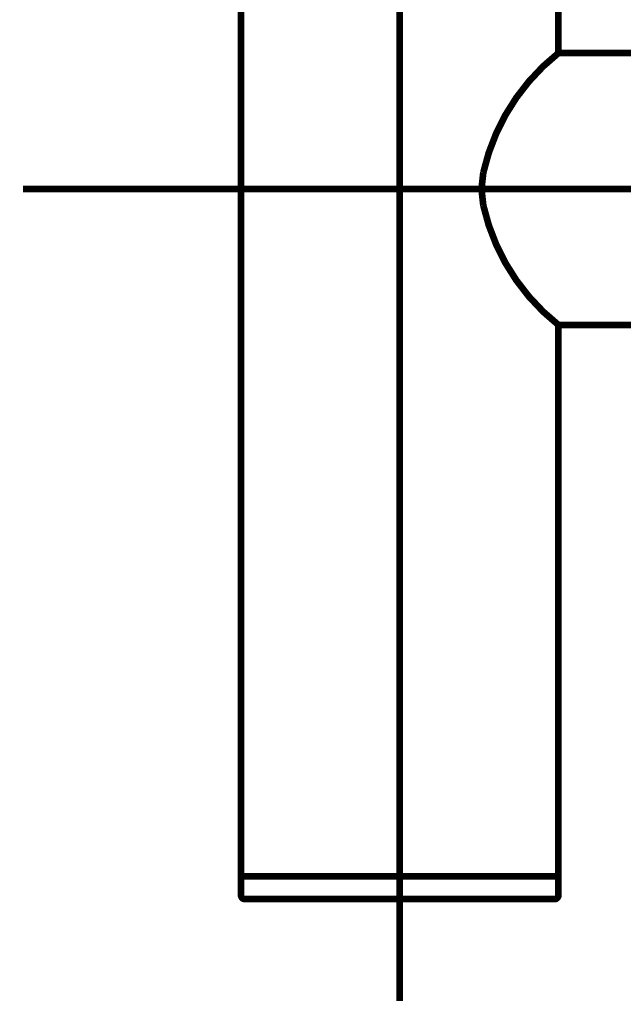
# Model space of a CAD drawing. Extents: x 66 to 486, y -271 to -8.
# Drawn here: x 441 to 449, y -213 to -200 of the extents above; entities that cross this region are included whole.
import ezdxf

# ---------------------------------------------------------------- set-up
doc = ezdxf.new("R2010")
doc.units = 0
doc.linetypes.add('AIGENLINE003', pattern=[20, 12.5, -2.5, 2.5, -2.5])
doc.layers.add('LAYER_5', color=7, linetype='CONTINUOUS')

# ---------------------------------------------------------------- blocks, each defined once
blk = doc.blocks.new('AIGNBL05020041')
at = {"layer": 'LAYER_5', "linetype": 'AIGENLINE003', "const_width": 0.0882, "flags": 128}
blk.add_lwpolyline([(446.191, -189.6373), (446.191, -213.1108)], dxfattribs=at)
blk = doc.blocks.new('AIGNBL050200F1')
at = {"layer": 'LAYER_5', "const_width": 0.0882}
blk.add_lwpolyline([(447.2971, -202.5825, 0.1715917), (448.291, -204.1628)], format="xyb", dxfattribs=at)
blk = doc.blocks.new('AIGNBL050200F2')
at = {"layer": 'LAYER_5', "const_width": 0.0882}
blk.add_lwpolyline([(447.2727, -202.3628), (447.2971, -202.5825)], dxfattribs=at)
blk = doc.blocks.new('AIGNBL050200F3')
at = {"layer": 'LAYER_5', "const_width": 0.0882}
blk.add_lwpolyline([(448.291, -200.5628, 0.171585), (447.2971, -202.143)], format="xyb", dxfattribs=at)
blk = doc.blocks.new('AIGNBL05020103')
at = {"layer": 'LAYER_5', "const_width": 0.0882}
blk.add_lwpolyline([(447.2971, -202.143), (447.2727, -202.3628)], dxfattribs=at)
blk = doc.blocks.new('AIGNBL05020104')
at = {"layer": 'LAYER_5', "const_width": 0.0882}
blk.add_lwpolyline([(448.291, -204.1628), (450.441, -204.1628)], dxfattribs=at)
blk = doc.blocks.new('AIGNBL05020105')
at = {"layer": 'LAYER_5', "const_width": 0.0882}
blk.add_lwpolyline([(448.291, -200.5628), (450.441, -200.5628)], dxfattribs=at)
blk = doc.blocks.new('AIGNBL05020106')
at = {"layer": 'LAYER_5', "const_width": 0.0882}
blk.add_lwpolyline([(448.291, -198.1128), (448.291, -200.5628)], dxfattribs=at)
blk = doc.blocks.new('AIGNBL05020223')
at = {"layer": 'LAYER_5', "const_width": 0.0882}
blk.add_lwpolyline([(448.241, -211.7628, 0.3931199), (448.291, -211.7128)], format="xyb", dxfattribs=at)
blk = doc.blocks.new('AIGNBL05020224')
at = {"layer": 'LAYER_5', "const_width": 0.0882}
blk.add_lwpolyline([(444.091, -211.7128, 0.3931199), (444.141, -211.7628)], format="xyb", dxfattribs=at)
blk = doc.blocks.new('AIGNBL05020225')
at = {"layer": 'LAYER_5', "const_width": 0.0882}
blk.add_lwpolyline([(444.091, -211.4628), (448.291, -211.4628)], dxfattribs=at)
blk = doc.blocks.new('AIGNBL05020226')
at = {"layer": 'LAYER_5', "const_width": 0.0882}
blk.add_lwpolyline([(444.141, -211.7628), (448.241, -211.7628)], dxfattribs=at)
blk = doc.blocks.new('AIGNBL05020227')
at = {"layer": 'LAYER_5', "const_width": 0.0882}
blk.add_lwpolyline([(448.291, -204.1628), (448.291, -211.7128)], dxfattribs=at)
blk = doc.blocks.new('AIGNBL05020228')
at = {"layer": 'LAYER_5', "const_width": 0.0882}
blk.add_lwpolyline([(444.091, -198.1128), (444.091, -211.7128)], dxfattribs=at)
blk = doc.blocks.new('AIGNBL05020229')
at = {"layer": 'LAYER_5', "linetype": 'AIGENLINE003', "const_width": 0.0882, "flags": 128}
blk.add_lwpolyline([(441.2062, -202.3628), (467.868, -202.3628)], dxfattribs=at)
blk = doc.blocks.new('AIGNBL05010040')
at = {"layer": 'LAYER_5'}
for name in ['AIGNBL05020041', 'AIGNBL05020228', 'AIGNBL05020106', 'AIGNBL050200F3', 'AIGNBL05020105', 'AIGNBL05020103', 'AIGNBL05020229', 'AIGNBL050200F2', 'AIGNBL050200F1', 'AIGNBL05020104', 'AIGNBL05020227', 'AIGNBL05020225', 'AIGNBL05020224', 'AIGNBL05020226', 'AIGNBL05020223']:
    blk.add_blockref(name, (0, 0), dxfattribs=at)

msp = doc.modelspace()

# ---------------------------------------------------------------- block references
at = {"layer": 'LAYER_5'}
msp.add_blockref('AIGNBL05010040', (0, 0), dxfattribs=at)

doc.saveas('drawing.dxf')
